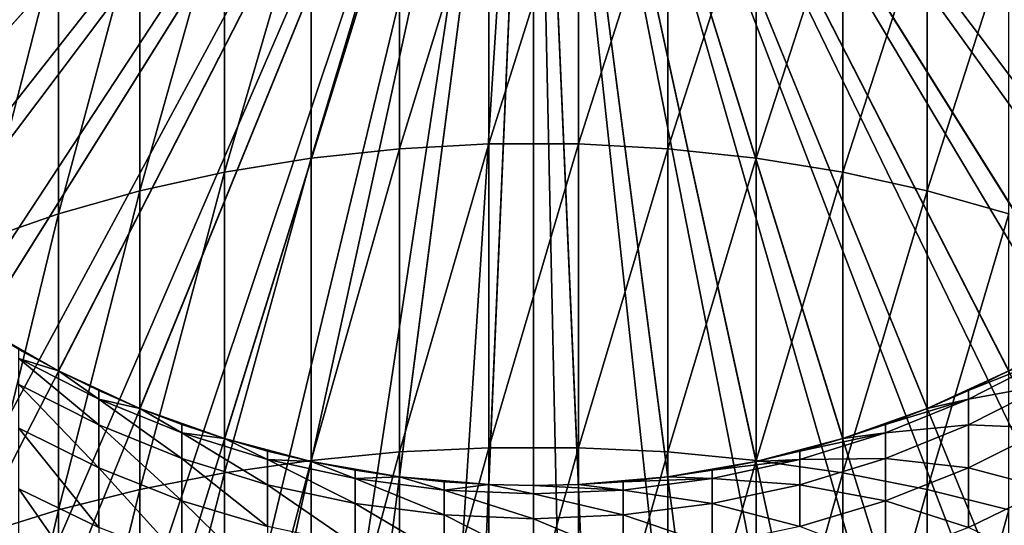
# Model space of a CAD drawing. Extents: x -22 to 78, y -211 to 22.
# Drawn here: x -5 to 5, y -11 to -6 of the extents above; entities that cross this region are included whole.
import ezdxf

# ---------------------------------------------------------------- set-up
doc = ezdxf.new("R2010")
doc.units = 0
for name, color, linetype in [('L2', 7, 'CONTINUOUS'), ('L3', 7, 'CONTINUOUS'), ('L6', 7, 'CONTINUOUS')]:
    doc.layers.add(name, color=color, linetype=linetype)

msp = doc.modelspace()

# ---------------------------------------------------------------- linework, layer by layer
at = {"layer": 'L2', "color": 7}
for points in [[(0, 0, 116.5), (-20.86395, -6.978208, 116.5), (-21.3866, -5.15881, 116.5)], [(0, 0, 121), (-21.3866, -5.15881, 121), (-20.86395, -6.978208, 121)], [(0, 0, 116.5), (-20.18684, -8.745942, 116.5), (-20.86395, -6.978208, 116.5)], [(-20.86395, -6.978208, 121), (-20.18684, -8.745942, 121), (0, 0, 121)], [(-19.36027, -10.44892, 116.5), (-20.18684, -8.745942, 116.5), (0, 0, 116.5)], [(0, 0, 121), (-20.18684, -8.745942, 121), (-19.36027, -10.44892, 121)], [(0, 0, 116.5), (-18.39036, -12.07455, 116.5), (-19.36027, -10.44892, 116.5)], [(0, 0, 121), (-19.36027, -10.44892, 121), (-18.39036, -12.07455, 121)], [(0, 0, 116.5), (-17.2843, -13.61077, 116.5), (-18.39036, -12.07455, 116.5)], [(-18.39036, -12.07455, 121), (-17.2843, -13.61077, 121), (0, 0, 121)], [(-16.05027, -15.04623, 116.5), (-17.2843, -13.61077, 116.5), (0, 0, 116.5)], [(0, 0, 121), (-17.2843, -13.61077, 121), (-16.05027, -15.04623, 121)], [(0, 0, 116.5), (-14.6974, -16.37029, 116.5), (-16.05027, -15.04623, 116.5)], [(0, 0, 121), (-16.05027, -15.04623, 121), (-14.6974, -16.37029, 121)], [(0, 0, 116.5), (-13.23573, -17.57315, 116.5), (-14.6974, -16.37029, 116.5)], [(-14.6974, -16.37029, 121), (-13.23573, -17.57315, 121), (0, 0, 121)], [(-11.67606, -18.6459, 116.5), (-13.23573, -17.57315, 116.5), (0, 0, 116.5)], [(0, 0, 121), (-13.23573, -17.57315, 121), (-11.67606, -18.6459, 121)], [(0, 0, 116.5), (-10.02995, -19.58061, 116.5), (-11.67606, -18.6459, 116.5)], [(0, 0, 121), (-11.67606, -18.6459, 121), (-10.02995, -19.58061, 121)], [(0, 0, 116.5), (-8.309575, -20.37035, 116.5), (-10.02995, -19.58061, 116.5)], [(-10.02995, -19.58061, 121), (-8.309575, -20.37035, 121), (0, 0, 121)], [(-6.527682, -21.00927, 116.5), (-8.309575, -20.37035, 116.5), (0, 0, 116.5)], [(0, 0, 121), (-8.309575, -20.37035, 121), (-6.527682, -21.00927, 121)], [(0, 0, 116.5), (-4.69746, -21.49265, 116.5), (-6.527682, -21.00927, 116.5)], [(0, 0, 121), (-6.527682, -21.00927, 121), (-4.69746, -21.49265, 121)], [(0, 0, 116.5), (-2.83246, -21.8169, 116.5), (-4.69746, -21.49265, 116.5)], [(-4.69746, -21.49265, 121), (-2.83246, -21.8169, 121), (0, 0, 121)], [(-0.946489, -21.97963, 116.5), (-2.83246, -21.8169, 116.5), (0, 0, 116.5)], [(0, 0, 121), (-2.83246, -21.8169, 121), (-0.946489, -21.97963, 121)], [(0, 0, 116.5), (0.946489, -21.97963, 116.5), (-0.946489, -21.97963, 116.5)], [(0, 0, 121), (-0.946489, -21.97963, 121), (0.946489, -21.97963, 121)], [(4.69746, -21.49265, 116.5), (2.83246, -21.8169, 116.5), (0, 0, 116.5)], [(0, 0, 116.5), (2.83246, -21.8169, 116.5), (0.946489, -21.97963, 116.5)], [(10.02995, -19.58061, 116.5), (8.309575, -20.37035, 116.5), (0, 0, 116.5)], [(0, 0, 116.5), (8.309575, -20.37035, 116.5), (6.527682, -21.00927, 116.5)], [(0, 0, 116.5), (6.527682, -21.00927, 116.5), (4.69746, -21.49265, 116.5)], [(14.6974, -16.37029, 116.5), (13.23573, -17.57315, 116.5), (0, 0, 116.5)], [(0, 0, 116.5), (13.23573, -17.57315, 116.5), (11.67606, -18.6459, 116.5)], [(0, 0, 116.5), (11.67606, -18.6459, 116.5), (10.02995, -19.58061, 116.5)], [(18.39036, -12.07455, 116.5), (17.2843, -13.61077, 116.5), (0, 0, 116.5)], [(0, 0, 116.5), (17.2843, -13.61077, 116.5), (16.05027, -15.04623, 116.5)], [(0, 0, 116.5), (16.05027, -15.04623, 116.5), (14.6974, -16.37029, 116.5)], [(20.86395, -6.978208, 116.5), (20.18684, -8.745942, 116.5), (0, 0, 116.5)], [(0, 0, 116.5), (20.18684, -8.745942, 116.5), (19.36027, -10.44892, 116.5)], [(0, 0, 116.5), (19.36027, -10.44892, 116.5), (18.39036, -12.07455, 116.5)], [(0, 0, 116.5), (21.3866, -5.15881, 116.5), (20.86395, -6.978208, 116.5)], [(19.36027, -10.44892, 121), (20.18684, -8.745942, 121), (0, 0, 121)], [(0, 0, 121), (20.18684, -8.745942, 121), (20.86395, -6.978208, 121)], [(0, 0, 121), (20.86395, -6.978208, 121), (21.3866, -5.15881, 121)], [(16.05027, -15.04623, 121), (17.2843, -13.61077, 121), (0, 0, 121)], [(0, 0, 121), (17.2843, -13.61077, 121), (18.39036, -12.07455, 121)], [(0, 0, 121), (18.39036, -12.07455, 121), (19.36027, -10.44892, 121)], [(11.67606, -18.6459, 121), (13.23573, -17.57315, 121), (0, 0, 121)], [(0, 0, 121), (13.23573, -17.57315, 121), (14.6974, -16.37029, 121)], [(0, 0, 121), (14.6974, -16.37029, 121), (16.05027, -15.04623, 121)], [(6.527682, -21.00927, 121), (8.309575, -20.37035, 121), (0, 0, 121)], [(0, 0, 121), (8.309575, -20.37035, 121), (10.02995, -19.58061, 121)], [(0, 0, 121), (10.02995, -19.58061, 121), (11.67606, -18.6459, 121)], [(0.946489, -21.97963, 121), (2.83246, -21.8169, 121), (0, 0, 121)], [(0, 0, 121), (2.83246, -21.8169, 121), (4.69746, -21.49265, 121)], [(0, 0, 121), (4.69746, -21.49265, 121), (6.527682, -21.00927, 121)]]:
    msp.add_3dface(points, dxfattribs=at)
at = {"layer": 'L3', "color": 7}
for points in [[(0, 0, 121), (-8.249324, -6.49605, 121), (-8.777218, -5.762851, 121)], [(-7.660354, -7.181154, 121), (-8.249324, -6.49605, 121), (0, 0, 121)], [(0, 0, 121), (-7.01467, -7.813091, 121), (-7.660354, -7.181154, 121)], [(0, 0, 121), (-6.317053, -8.387184, 121), (-7.01467, -7.813091, 121)], [(-5.572665, -8.899179, 121), (-6.317053, -8.387184, 121), (0, 0, 121)], [(0, 0, 121), (-4.78702, -9.345289, 121), (-5.572665, -8.899179, 121)], [(0, 0, 121), (-3.965934, -9.72221, 121), (-4.78702, -9.345289, 121)], [(-3.115484, -10.02715, 121), (-3.965934, -9.72221, 121), (0, 0, 121)], [(0, 0, 121), (-2.24197, -10.25785, 121), (-3.115484, -10.02715, 121)], [(0, 0, 121), (-1.351856, -10.41261, 121), (-2.24197, -10.25785, 121)], [(-0.451733, -10.49028, 121), (-1.351856, -10.41261, 121), (0, 0, 121)], [(0, -10.5, 121), (-0.451733, -10.49028, 121), (0, 0, 121)], [(0, -10.5, 121), (0, 0, 121), (0.451733, -10.49028, 121)], [(3.115484, -10.02715, 121), (2.24197, -10.25785, 121), (0, 0, 121)], [(0, 0, 121), (2.24197, -10.25785, 121), (1.351856, -10.41261, 121)], [(0, 0, 121), (1.351856, -10.41261, 121), (0.451733, -10.49028, 121)], [(5.572665, -8.899179, 121), (4.78702, -9.345289, 121), (0, 0, 121)], [(0, 0, 121), (4.78702, -9.345289, 121), (3.965934, -9.72221, 121)], [(0, 0, 121), (3.965934, -9.72221, 121), (3.115484, -10.02715, 121)], [(7.660354, -7.181154, 121), (7.01467, -7.813091, 121), (0, 0, 121)], [(0, 0, 121), (7.01467, -7.813091, 121), (6.317053, -8.387184, 121)], [(0, 0, 121), (6.317053, -8.387184, 121), (5.572665, -8.899179, 121)], [(0, 0, 121), (8.777218, -5.762851, 121), (8.249324, -6.49605, 121)], [(0, 0, 121), (8.249324, -6.49605, 121), (7.660354, -7.181154, 121)], [(-1.351856, -7.106997, 322.8369), (-1.351856, -4.242875, 320.4111), (-2.24197, -7.202051, 322.7148)], [(-2.24197, -7.202051, 322.7148), (-1.351856, -4.242875, 320.4111), (-2.24197, -4.347689, 320.2973)], [(-0.451733, -7.059293, 322.8982), (-0.451733, -4.190273, 320.4683), (-1.351856, -7.106997, 322.8369)], [(-1.351856, -7.106997, 322.8369), (-0.451733, -4.190273, 320.4683), (-1.351856, -4.242875, 320.4111)], [(0.451733, -7.059293, 322.8982), (0.451733, -4.190273, 320.4683), (-0.451733, -7.059293, 322.8982)], [(-0.451733, -7.059293, 322.8982), (0.451733, -4.190273, 320.4683), (-0.451733, -4.190273, 320.4683)], [(0.451733, -7.059293, 322.8982), (1.351856, -4.242875, 320.4111), (0.451733, -4.190273, 320.4683)], [(1.351856, -7.106997, 322.8369), (1.351856, -4.242875, 320.4111), (0.451733, -7.059293, 322.8982)], [(1.351856, -7.106997, 322.8369), (2.24197, -4.347689, 320.2973), (1.351856, -4.242875, 320.4111)], [(-2.24197, -7.202051, 322.7148), (-2.24197, -4.347689, 320.2973), (-3.115484, -7.343751, 322.5328)], [(-3.115484, -7.343751, 322.5328), (-2.24197, -4.347689, 320.2973), (-3.115484, -4.50394, 320.1276)], [(2.24197, -7.202051, 322.7148), (2.24197, -4.347689, 320.2973), (1.351856, -7.106997, 322.8369)], [(2.24197, -7.202051, 322.7148), (3.115484, -4.50394, 320.1276), (2.24197, -4.347689, 320.2973)], [(-3.115484, -7.343751, 322.5328), (-3.115484, -4.50394, 320.1276), (-3.965934, -7.53105, 322.2921)], [(-3.965934, -7.53105, 322.2921), (-3.115484, -4.50394, 320.1276), (-3.965934, -4.710471, 319.9032)], [(3.115484, -7.343751, 322.5328), (3.115484, -4.50394, 320.1276), (2.24197, -7.202051, 322.7148)], [(3.115484, -7.343751, 322.5328), (3.965934, -4.710471, 319.9032), (3.115484, -4.50394, 320.1276)], [(-3.965934, -7.53105, 322.2921), (-3.965934, -4.710471, 319.9032), (-4.78702, -7.762559, 321.9947)], [(-4.78702, -7.762559, 321.9947), (-3.965934, -4.710471, 319.9032), (-4.78702, -4.965753, 319.6259)], [(3.965934, -7.53105, 322.2921), (3.965934, -4.710471, 319.9032), (3.115484, -7.343751, 322.5328)], [(3.965934, -7.53105, 322.2921), (4.78702, -4.965753, 319.6259), (3.965934, -4.710471, 319.9032)], [(-4.78702, -7.762559, 321.9947), (-4.78702, -4.965753, 319.6259), (-5.572665, -8.036566, 321.6426)], [(-5.572665, -8.036566, 321.6426), (-4.78702, -4.965753, 319.6259), (-5.572665, -5.267894, 319.2977)], [(4.78702, -7.762559, 321.9947), (4.78702, -4.965753, 319.6259), (3.965934, -7.53105, 322.2921)], [(-1.351856, -10.16166, 325.0179), (-1.351856, -7.106997, 322.8369), (-2.24197, -10.2463, 324.8884)], [(-2.24197, -10.2463, 324.8884), (-1.351856, -7.106997, 322.8369), (-2.24197, -7.202051, 322.7148)], [(-0.451733, -10.11918, 325.0829), (-0.451733, -7.059293, 322.8982), (-1.351856, -10.16166, 325.0179)], [(-1.351856, -10.16166, 325.0179), (-0.451733, -7.059293, 322.8982), (-1.351856, -7.106997, 322.8369)], [(0.451733, -10.11918, 325.0829), (0.451733, -7.059293, 322.8982), (-0.451733, -10.11918, 325.0829)], [(-0.451733, -10.11918, 325.0829), (0.451733, -7.059293, 322.8982), (-0.451733, -7.059293, 322.8982)], [(0.451733, -10.11918, 325.0829), (1.351856, -7.106997, 322.8369), (0.451733, -7.059293, 322.8982)], [(1.351856, -10.16166, 325.0179), (1.351856, -7.106997, 322.8369), (0.451733, -10.11918, 325.0829)], [(1.351856, -10.16166, 325.0179), (2.24197, -7.202051, 322.7148), (1.351856, -7.106997, 322.8369)], [(-2.24197, -10.2463, 324.8884), (-2.24197, -7.202051, 322.7148), (-3.115484, -10.37248, 324.6952)], [(-3.115484, -10.37248, 324.6952), (-2.24197, -7.202051, 322.7148), (-3.115484, -7.343751, 322.5328)], [(2.24197, -10.2463, 324.8884), (2.24197, -7.202051, 322.7148), (1.351856, -10.16166, 325.0179)], [(2.24197, -10.2463, 324.8884), (3.115484, -7.343751, 322.5328), (2.24197, -7.202051, 322.7148)], [(-3.115484, -10.37248, 324.6952), (-3.115484, -7.343751, 322.5328), (-3.965934, -10.53927, 324.4399)], [(-3.965934, -10.53927, 324.4399), (-3.115484, -7.343751, 322.5328), (-3.965934, -7.53105, 322.2921)], [(3.115484, -10.37248, 324.6952), (3.115484, -7.343751, 322.5328), (2.24197, -10.2463, 324.8884)], [(3.115484, -10.37248, 324.6952), (3.965934, -7.53105, 322.2921), (3.115484, -7.343751, 322.5328)], [(-3.965934, -10.53927, 324.4399), (-3.965934, -7.53105, 322.2921), (-4.78702, -10.74543, 324.1244)], [(-4.78702, -10.74543, 324.1244), (-3.965934, -7.53105, 322.2921), (-4.78702, -7.762559, 321.9947)], [(3.965934, -10.53927, 324.4399), (3.965934, -7.53105, 322.2921), (3.115484, -10.37248, 324.6952)], [(3.965934, -10.53927, 324.4399), (4.78702, -7.762559, 321.9947), (3.965934, -7.53105, 322.2921)], [(-4.78702, -10.74543, 324.1244), (-4.78702, -7.762559, 321.9947), (-5.572665, -10.98942, 323.7509)], [(-5.572665, -10.98942, 323.7509), (-4.78702, -7.762559, 321.9947), (-5.572665, -8.036566, 321.6426)], [(4.78702, -10.74543, 324.1244), (4.78702, -7.762559, 321.9947), (3.965934, -10.53927, 324.4399)], [(-5.572665, -8.899179, 121), (-4.78702, -9.345289, 121), (-4.78702, -9.345289, 287)], [(-4.78702, -9.345289, 287), (-5.184643, -9.130688, 287), (-5.572665, -8.899179, 121)], [(-5.184643, -9.219046, 289.1363), (-5.184643, -9.130688, 287), (-4.78702, -9.345289, 287)], [(-5.184643, -9.219046, 289.1363), (-4.78702, -9.345289, 287), (-4.380533, -9.629535, 289.1022)], [(-5.184643, -9.483512, 291.258), (-5.184643, -9.219046, 289.1363), (-4.380533, -9.889791, 291.1902)], [(-4.380533, -9.889791, 291.1902), (-5.184643, -9.219046, 289.1363), (-4.380533, -9.629535, 289.1022)], [(4.380533, -9.629535, 289.1022), (4.380533, -9.542585, 287), (5.184643, -9.219046, 289.1363)], [(4.380533, -9.542585, 287), (4.78702, -9.345289, 287), (5.184643, -9.219046, 289.1363)], [(5.184643, -9.483512, 291.258), (4.380533, -9.629535, 289.1022), (5.184643, -9.219046, 289.1363)], [(-4.78702, -9.345289, 287), (-4.380533, -9.542585, 287), (-4.380533, -9.629535, 289.1022)], [(-3.965934, -9.72221, 121), (-3.965934, -9.72221, 287), (-4.78702, -9.345289, 121)], [(-4.78702, -9.345289, 121), (-3.965934, -9.72221, 287), (-4.380533, -9.542585, 287)], [(-4.78702, -9.345289, 121), (-4.380533, -9.542585, 287), (-4.78702, -9.345289, 287)], [(3.965934, -9.72221, 121), (4.78702, -9.345289, 121), (4.78702, -9.345289, 287)], [(4.78702, -9.345289, 287), (4.380533, -9.542585, 287), (3.965934, -9.72221, 121)], [(-5.184643, -9.922283, 293.3505), (-5.184643, -9.483512, 291.258), (-4.380533, -10.32158, 293.2494)], [(-4.380533, -10.32158, 293.2494), (-5.184643, -9.483512, 291.258), (-4.380533, -9.889791, 291.1902)], [(5.184643, -9.922283, 293.3505), (4.380533, -9.889791, 291.1902), (5.184643, -9.483512, 291.258)], [(4.380533, -9.889791, 291.1902), (4.380533, -9.629535, 289.1022), (5.184643, -9.483512, 291.258)], [(-4.380533, -9.629535, 289.1022), (-4.380533, -9.542585, 287), (-3.965934, -9.72221, 287)], [(4.380533, -9.629535, 289.1022), (3.965934, -9.72221, 287), (4.380533, -9.542585, 287)], [(3.965934, -9.72221, 121), (4.380533, -9.542585, 287), (3.965934, -9.72221, 287)], [(-4.380533, -9.629535, 289.1022), (-3.965934, -9.72221, 287), (-3.54399, -9.969616, 289.0741)], [(-4.380533, -9.889791, 291.1902), (-4.380533, -9.629535, 289.1022), (-3.54399, -10.22638, 291.134)], [(-3.54399, -10.22638, 291.134), (-4.380533, -9.629535, 289.1022), (-3.54399, -9.969616, 289.0741)], [(3.54399, -9.969616, 289.0741), (3.54399, -9.883832, 287), (4.380533, -9.629535, 289.1022)], [(3.54399, -9.883832, 287), (3.965934, -9.72221, 287), (4.380533, -9.629535, 289.1022)], [(4.380533, -9.889791, 291.1902), (3.54399, -9.969616, 289.0741), (4.380533, -9.629535, 289.1022)], [(-3.965934, -9.72221, 287), (-3.54399, -9.883832, 287), (-3.54399, -9.969616, 289.0741)], [(-3.965934, -9.72221, 121), (-3.115484, -10.02715, 121), (-3.115484, -10.02715, 287)], [(-3.115484, -10.02715, 287), (-3.54399, -9.883832, 287), (-3.965934, -9.72221, 121)], [(-3.965934, -9.72221, 121), (-3.54399, -9.883832, 287), (-3.965934, -9.72221, 287)], [(3.965934, -9.72221, 121), (3.965934, -9.72221, 287), (3.115484, -10.02715, 121)], [(3.115484, -10.02715, 121), (3.965934, -9.72221, 287), (3.54399, -9.883832, 287)], [(-4.380533, -10.32158, 293.2494), (-4.380533, -9.889791, 291.1902), (-3.54399, -10.65238, 293.1657)], [(-3.54399, -10.65238, 293.1657), (-4.380533, -9.889791, 291.1902), (-3.54399, -10.22638, 291.134)], [(-3.54399, -9.969616, 289.0741), (-3.54399, -9.883832, 287), (-3.115484, -10.02715, 287)], [(3.54399, -9.969616, 289.0741), (3.115484, -10.02715, 287), (3.54399, -9.883832, 287)], [(3.115484, -10.02715, 121), (3.54399, -9.883832, 287), (3.115484, -10.02715, 287)], [(4.380533, -10.32158, 293.2494), (3.54399, -10.22638, 291.134), (4.380533, -9.889791, 291.1902)], [(3.54399, -10.22638, 291.134), (3.54399, -9.969616, 289.0741), (4.380533, -9.889791, 291.1902)], [(4.380533, -10.32158, 293.2494), (4.380533, -9.889791, 291.1902), (5.184643, -9.922283, 293.3505)], [(-5.184643, -10.53236, 295.3997), (-5.184643, -9.922283, 293.3505), (-4.380533, -10.92194, 295.266)], [(-4.380533, -10.92194, 295.266), (-5.184643, -9.922283, 293.3505), (-4.380533, -10.32158, 293.2494)], [(-3.54399, -9.969616, 289.0741), (-3.115484, -10.02715, 287), (-2.68121, -10.23677, 289.0519)], [(-3.54399, -10.22638, 291.134), (-3.54399, -9.969616, 289.0741), (-2.68121, -10.4908, 291.0899)], [(-2.68121, -10.4908, 291.0899), (-3.54399, -9.969616, 289.0741), (-2.68121, -10.23677, 289.0519)], [(2.68121, -10.23677, 289.0519), (2.68121, -10.1519, 287), (3.54399, -9.969616, 289.0741)], [(2.68121, -10.1519, 287), (3.115484, -10.02715, 287), (3.54399, -9.969616, 289.0741)], [(3.54399, -10.22638, 291.134), (2.68121, -10.23677, 289.0519), (3.54399, -9.969616, 289.0741)], [(5.184643, -10.53236, 295.3997), (4.380533, -10.32158, 293.2494), (5.184643, -9.922283, 293.3505)], [(-3.115484, -10.02715, 287), (-2.68121, -10.1519, 287), (-2.68121, -10.23677, 289.0519)], [(-2.24197, -10.25785, 121), (-2.24197, -10.25785, 287), (-3.115484, -10.02715, 121)], [(-3.115484, -10.02715, 121), (-2.24197, -10.25785, 287), (-2.68121, -10.1519, 287)], [(-3.115484, -10.02715, 121), (-2.68121, -10.1519, 287), (-3.115484, -10.02715, 287)], [(2.24197, -10.25785, 121), (3.115484, -10.02715, 121), (3.115484, -10.02715, 287)], [(3.115484, -10.02715, 287), (2.68121, -10.1519, 287), (2.24197, -10.25785, 121)], [(-2.68121, -10.23677, 289.0519), (-2.68121, -10.1519, 287), (-2.24197, -10.25785, 287)], [(-1.351856, -13.38599, 326.9392), (-1.351856, -10.16166, 325.0179), (-2.24197, -13.45964, 326.8031)], [(-2.24197, -13.45964, 326.8031), (-1.351856, -10.16166, 325.0179), (-2.24197, -10.2463, 324.8884)], [(-0.451733, -13.34902, 327.0075), (-0.451733, -10.11918, 325.0829), (-1.351856, -13.38599, 326.9392)], [(-1.351856, -13.38599, 326.9392), (-0.451733, -10.11918, 325.0829), (-1.351856, -10.16166, 325.0179)], [(0.451733, -13.34902, 327.0075), (0.451733, -10.11918, 325.0829), (-0.451733, -13.34902, 327.0075)], [(-0.451733, -13.34902, 327.0075), (0.451733, -10.11918, 325.0829), (-0.451733, -10.11918, 325.0829)], [(0.451733, -13.34902, 327.0075), (1.351856, -10.16166, 325.0179), (0.451733, -10.11918, 325.0829)], [(1.351856, -13.38599, 326.9392), (1.351856, -10.16166, 325.0179), (0.451733, -13.34902, 327.0075)], [(1.351856, -13.38599, 326.9392), (2.24197, -10.2463, 324.8884), (1.351856, -10.16166, 325.0179)], [(2.68121, -10.23677, 289.0519), (2.24197, -10.25785, 287), (2.68121, -10.1519, 287)], [(2.24197, -10.25785, 121), (2.68121, -10.1519, 287), (2.24197, -10.25785, 287)], [(-3.54399, -10.65238, 293.1657), (-3.54399, -10.22638, 291.134), (-2.68121, -10.91225, 293.0998)], [(-2.68121, -10.91225, 293.0998), (-3.54399, -10.22638, 291.134), (-2.68121, -10.4908, 291.0899)], [(-2.24197, -13.45964, 326.8031), (-2.24197, -10.2463, 324.8884), (-3.115484, -13.56945, 326.6002)], [(-3.115484, -13.56945, 326.6002), (-2.24197, -10.2463, 324.8884), (-3.115484, -10.37248, 324.6952)], [(-2.68121, -10.23677, 289.0519), (-2.24197, -10.25785, 287), (-1.798578, -10.42902, 289.036)], [(-2.68121, -10.4908, 291.0899), (-2.68121, -10.23677, 289.0519), (-1.798578, -10.68108, 291.0581)], [(-1.798578, -10.68108, 291.0581), (-2.68121, -10.23677, 289.0519), (-1.798578, -10.42902, 289.036)], [(-2.24197, -10.25785, 287), (-1.798578, -10.34481, 287), (-1.798578, -10.42902, 289.036)], [(-2.24197, -10.25785, 121), (-1.351856, -10.41261, 121), (-1.351856, -10.41261, 287)], [(-1.351856, -10.41261, 287), (-1.798578, -10.34481, 287), (-2.24197, -10.25785, 121)], [(-2.24197, -10.25785, 121), (-1.798578, -10.34481, 287), (-2.24197, -10.25785, 287)], [(2.24197, -13.45964, 326.8031), (2.24197, -10.2463, 324.8884), (1.351856, -13.38599, 326.9392)], [(2.24197, -10.25785, 121), (2.24197, -10.25785, 287), (1.351856, -10.41261, 121)], [(1.351856, -10.41261, 121), (2.24197, -10.25785, 287), (1.798578, -10.34481, 287)], [(1.798578, -10.42902, 289.036), (1.798578, -10.34481, 287), (2.68121, -10.23677, 289.0519)], [(1.798578, -10.34481, 287), (2.24197, -10.25785, 287), (2.68121, -10.23677, 289.0519)], [(2.68121, -10.4908, 291.0899), (1.798578, -10.42902, 289.036), (2.68121, -10.23677, 289.0519)], [(2.24197, -13.45964, 326.8031), (3.115484, -10.37248, 324.6952), (2.24197, -10.2463, 324.8884)], [(3.54399, -10.65238, 293.1657), (2.68121, -10.4908, 291.0899), (3.54399, -10.22638, 291.134)], [(2.68121, -10.4908, 291.0899), (2.68121, -10.23677, 289.0519), (3.54399, -10.22638, 291.134)], [(3.54399, -10.65238, 293.1657), (3.54399, -10.22638, 291.134), (4.380533, -10.32158, 293.2494)], [(-4.380533, -10.92194, 295.266), (-4.380533, -10.32158, 293.2494), (-3.54399, -11.24469, 295.1552)], [(-3.54399, -11.24469, 295.1552), (-4.380533, -10.32158, 293.2494), (-3.54399, -10.65238, 293.1657)], [(-3.115484, -13.56945, 326.6002), (-3.115484, -10.37248, 324.6952), (-3.965934, -13.71458, 326.332)], [(-3.965934, -13.71458, 326.332), (-3.115484, -10.37248, 324.6952), (-3.965934, -10.53927, 324.4399)], [(-1.798578, -10.42902, 289.036), (-1.798578, -10.34481, 287), (-1.351856, -10.41261, 287)], [(-1.798578, -10.42902, 289.036), (-1.351856, -10.41261, 287), (-0.90263, -10.54494, 289.0264)], [(-0.90263, -10.54494, 289.0264), (-1.351856, -10.41261, 287), (-0.90263, -10.46113, 287)], [(-0.451733, -10.49028, 121), (-0.451733, -10.49028, 287), (-1.351856, -10.41261, 121)], [(-1.351856, -10.41261, 121), (-0.451733, -10.49028, 287), (-0.90263, -10.46113, 287)], [(-1.351856, -10.41261, 121), (-0.90263, -10.46113, 287), (-1.351856, -10.41261, 287)], [(0.451733, -10.49028, 121), (1.351856, -10.41261, 121), (1.351856, -10.41261, 287)], [(1.351856, -10.41261, 287), (0.90263, -10.46113, 287), (0.451733, -10.49028, 121)], [(0.90263, -10.46113, 287), (1.351856, -10.41261, 287), (1.798578, -10.42902, 289.036)], [(1.798578, -10.42902, 289.036), (1.351856, -10.41261, 287), (1.798578, -10.34481, 287)], [(1.351856, -10.41261, 121), (1.798578, -10.34481, 287), (1.351856, -10.41261, 287)], [(3.115484, -13.56945, 326.6002), (3.115484, -10.37248, 324.6952), (2.24197, -13.45964, 326.8031)], [(3.115484, -13.56945, 326.6002), (3.965934, -10.53927, 324.4399), (3.115484, -10.37248, 324.6952)], [(4.380533, -10.92194, 295.266), (3.54399, -10.65238, 293.1657), (4.380533, -10.32158, 293.2494)], [(4.380533, -10.92194, 295.266), (4.380533, -10.32158, 293.2494), (5.184643, -10.53236, 295.3997)], [(-2.68121, -10.91225, 293.0998), (-2.68121, -10.4908, 291.0899), (-1.798578, -11.09925, 293.0525)], [(-1.798578, -11.09925, 293.0525), (-2.68121, -10.4908, 291.0899), (-1.798578, -10.68108, 291.0581)], [(-1.798578, -10.68108, 291.0581), (-1.798578, -10.42902, 289.036), (-0.90263, -10.79581, 291.039)], [(-0.90263, -10.79581, 291.039), (-1.798578, -10.42902, 289.036), (-0.90263, -10.54494, 289.0264)], [(-0.90263, -10.54494, 289.0264), (-0.90263, -10.46113, 287), (-0.451733, -10.49028, 287)], [(0, -10.58368, 289.0232), (-0.90263, -10.54494, 289.0264), (-0.451733, -10.49028, 287)], [(0, -10.58368, 289.0232), (-0.451733, -10.49028, 287), (0, -10.5, 287)], [(0, -10.5, 121), (0, -10.5, 287), (-0.451733, -10.49028, 121)], [(-0.451733, -10.49028, 121), (0, -10.5, 287), (-0.451733, -10.49028, 287)], [(0, -10.5, 287), (0.451733, -10.49028, 287), (0.90263, -10.54494, 289.0264)], [(0.451733, -10.49028, 121), (0.451733, -10.49028, 287), (0, -10.5, 121)], [(0, -10.5, 121), (0.451733, -10.49028, 287), (0, -10.5, 287)], [(0.90263, -10.54494, 289.0264), (0, -10.58368, 289.0232), (0, -10.5, 287)], [(0.90263, -10.54494, 289.0264), (0.451733, -10.49028, 287), (0.90263, -10.46113, 287)], [(0.451733, -10.49028, 121), (0.90263, -10.46113, 287), (0.451733, -10.49028, 287)], [(0.90263, -10.54494, 289.0264), (0.90263, -10.46113, 287), (1.798578, -10.42902, 289.036)], [(1.798578, -10.68108, 291.0581), (0.90263, -10.54494, 289.0264), (1.798578, -10.42902, 289.036)], [(1.798578, -10.68108, 291.0581), (1.798578, -10.42902, 289.036), (2.68121, -10.4908, 291.0899)], [(2.68121, -10.91225, 293.0998), (1.798578, -10.68108, 291.0581), (2.68121, -10.4908, 291.0899)], [(2.68121, -10.91225, 293.0998), (2.68121, -10.4908, 291.0899), (3.54399, -10.65238, 293.1657)], [(-5.184643, -11.30957, 297.3916), (-5.184643, -10.53236, 295.3997), (-4.380533, -11.68678, 297.2261)], [(-4.380533, -11.68678, 297.2261), (-5.184643, -10.53236, 295.3997), (-4.380533, -10.92194, 295.266)], [(-3.965934, -13.71458, 326.332), (-3.965934, -10.53927, 324.4399), (-4.78702, -13.89397, 326.0005)], [(-4.78702, -13.89397, 326.0005), (-3.965934, -10.53927, 324.4399), (-4.78702, -10.74543, 324.1244)], [(0, -10.83415, 291.0326), (-0.90263, -10.79581, 291.039), (-0.90263, -10.54494, 289.0264)], [(0, -10.83415, 291.0326), (-0.90263, -10.54494, 289.0264), (0, -10.58368, 289.0232)], [(0.90263, -10.79581, 291.039), (0, -10.58368, 289.0232), (0.90263, -10.54494, 289.0264)], [(0, -10.83415, 291.0326), (0, -10.58368, 289.0232), (0.90263, -10.79581, 291.039)], [(0.90263, -10.79581, 291.039), (0.90263, -10.54494, 289.0264), (1.798578, -10.68108, 291.0581)], [(3.965934, -13.71458, 326.332), (3.965934, -10.53927, 324.4399), (3.115484, -13.56945, 326.6002)], [(3.965934, -13.71458, 326.332), (4.78702, -10.74543, 324.1244), (3.965934, -10.53927, 324.4399)], [(5.184643, -11.30957, 297.3916), (4.380533, -10.92194, 295.266), (5.184643, -10.53236, 295.3997)], [(-3.54399, -11.24469, 295.1552), (-3.54399, -10.65238, 293.1657), (-2.68121, -11.49824, 295.0682)], [(-2.68121, -11.49824, 295.0682), (-3.54399, -10.65238, 293.1657), (-2.68121, -10.91225, 293.0998)], [(-1.798578, -11.09925, 293.0525), (-1.798578, -10.68108, 291.0581), (-0.90263, -11.21201, 293.0239)], [(-0.90263, -11.21201, 293.0239), (-1.798578, -10.68108, 291.0581), (-0.90263, -10.79581, 291.039)], [(1.798578, -11.09925, 293.0525), (0.90263, -10.79581, 291.039), (1.798578, -10.68108, 291.0581)], [(1.798578, -11.09925, 293.0525), (1.798578, -10.68108, 291.0581), (2.68121, -10.91225, 293.0998)], [(3.54399, -11.24469, 295.1552), (2.68121, -10.91225, 293.0998), (3.54399, -10.65238, 293.1657)], [(3.54399, -11.24469, 295.1552), (3.54399, -10.65238, 293.1657), (4.380533, -10.92194, 295.266)], [(-4.78702, -13.89397, 326.0005), (-4.78702, -10.74543, 324.1244), (-5.572665, -14.1063, 325.6082)], [(-5.572665, -14.1063, 325.6082), (-4.78702, -10.74543, 324.1244), (-5.572665, -10.98942, 323.7509)], [(0, -11.24969, 293.0144), (-0.90263, -11.21201, 293.0239), (-0.90263, -10.79581, 291.039)], [(0, -11.24969, 293.0144), (-0.90263, -10.79581, 291.039), (0, -10.83415, 291.0326)], [(0.90263, -11.21201, 293.0239), (0, -10.83415, 291.0326), (0.90263, -10.79581, 291.039)], [(0.90263, -11.21201, 293.0239), (0.90263, -10.79581, 291.039), (1.798578, -11.09925, 293.0525)], [(4.78702, -13.89397, 326.0005), (4.78702, -10.74543, 324.1244), (3.965934, -13.71458, 326.332)], [(0, -11.24969, 293.0144), (0, -10.83415, 291.0326), (0.90263, -11.21201, 293.0239)]]:
    msp.add_3dface(points, dxfattribs=at)
at = {"layer": 'L6', "color": 7}
for points in [[(0, 0), (-21.05702, -6.542518), (-21.54149, -4.708136)], [(0, 0, 116), (-21.54149, -4.708136, 116), (-21.05702, -6.542518, 116)], [(0, 0), (-20.41664, -8.328461), (-21.05702, -6.542518)], [(-21.05702, -6.542518, 116), (-20.41664, -8.328461, 116), (0, 0, 116)], [(-19.62511, -10.05274), (-20.41664, -8.328461), (0, 0)], [(0, 0, 116), (-20.41664, -8.328461, 116), (-19.62511, -10.05274, 116)], [(0, 0), (-18.68828, -11.7026), (-19.62511, -10.05274)], [(0, 0, 116), (-19.62511, -10.05274, 116), (-18.68828, -11.7026, 116)], [(0, 0), (-17.61308, -13.26581), (-18.68828, -11.7026)], [(-18.68828, -11.7026, 116), (-17.61308, -13.26581, 116), (0, 0, 116)], [(-16.40749, -14.73081), (-17.61308, -13.26581), (0, 0)], [(0, 0, 116), (-17.61308, -13.26581, 116), (-16.40749, -14.73081, 116)], [(0, 0), (-15.08042, -16.08674), (-16.40749, -14.73081)], [(0, 0, 116), (-16.40749, -14.73081, 116), (-15.08042, -16.08674, 116)], [(0, 0), (-13.6417, -17.32358), (-15.08042, -16.08674)], [(-15.08042, -16.08674, 116), (-13.6417, -17.32358, 116), (0, 0, 116)], [(-12.10199, -18.43216), (-13.6417, -17.32358), (0, 0)], [(0, 0, 116), (-13.6417, -17.32358, 116), (-12.10199, -18.43216, 116)], [(0, 0), (-10.47267, -19.40427), (-12.10199, -18.43216)], [(0, 0, 116), (-12.10199, -18.43216, 116), (-10.47267, -19.40427, 116)], [(0, 0), (-8.765819, -20.23272), (-10.47267, -19.40427)], [(-10.47267, -19.40427, 116), (-8.765819, -20.23272, 116), (0, 0, 116)], [(-6.994068, -20.91137), (-8.765819, -20.23272), (0, 0)], [(0, 0, 116), (-8.765819, -20.23272, 116), (-6.994068, -20.91137, 116)], [(0, 0), (-5.170535, -21.43521), (-6.994068, -20.91137)], [(0, 0, 116), (-6.994068, -20.91137, 116), (-5.170535, -21.43521, 116)], [(0, 0), (-3.308722, -21.80034), (-5.170535, -21.43521)], [(-5.170535, -21.43521, 116), (-3.308722, -21.80034, 116), (0, 0, 116)], [(-1.422411, -22.00407), (-3.308722, -21.80034), (0, 0)], [(0, 0, 116), (-3.308722, -21.80034, 116), (-1.422411, -22.00407, 116)], [(0, 0), (0.47443, -22.0449), (-1.422411, -22.00407)], [(0, 0, 116), (-1.422411, -22.00407, 116), (0.47443, -22.0449, 116)], [(4.243557, -21.63781), (2.367759, -21.9225), (0, 0)], [(0, 0), (2.367759, -21.9225), (0.47443, -22.0449)], [(9.62816, -19.83686), (7.887246, -20.59111), (0, 0)], [(0, 0), (7.887246, -20.59111), (6.087938, -21.19291)], [(0, 0), (6.087938, -21.19291), (4.243557, -21.63781)], [(14.37437, -16.72064), (12.88377, -17.89444), (0, 0)], [(0, 0), (12.88377, -17.89444), (11.29779, -18.93575)], [(0, 0), (11.29779, -18.93575), (9.62816, -19.83686)], [(18.1675, -12.49577), (17.02605, -14.01128), (0, 0)], [(0, 0), (17.02605, -14.01128), (15.75855, -15.42306)], [(0, 0), (15.75855, -15.42306), (14.37437, -16.72064)], [(20.75605, -7.44238), (20.03943, -9.199119), (0, 0)], [(0, 0), (20.03943, -9.199119), (19.17445, -10.88775)], [(0, 0), (19.17445, -10.88775), (18.1675, -12.49577)], [(0, 0), (21.31899, -5.63054), (20.75605, -7.44238)], [(19.17445, -10.88775, 116), (20.03943, -9.199119, 116), (0, 0, 116)], [(0, 0, 116), (20.03943, -9.199119, 116), (20.75605, -7.44238, 116)], [(0, 0, 116), (20.75605, -7.44238, 116), (21.31899, -5.63054, 116)], [(15.75855, -15.42306, 116), (17.02605, -14.01128, 116), (0, 0, 116)], [(0, 0, 116), (17.02605, -14.01128, 116), (18.1675, -12.49577, 116)], [(0, 0, 116), (18.1675, -12.49577, 116), (19.17445, -10.88775, 116)], [(11.29779, -18.93575, 116), (12.88377, -17.89444, 116), (0, 0, 116)], [(0, 0, 116), (12.88377, -17.89444, 116), (14.37437, -16.72064, 116)], [(0, 0, 116), (14.37437, -16.72064, 116), (15.75855, -15.42306, 116)], [(6.087938, -21.19291, 116), (7.887246, -20.59111, 116), (0, 0, 116)], [(0, 0, 116), (7.887246, -20.59111, 116), (9.62816, -19.83686, 116)], [(0, 0, 116), (9.62816, -19.83686, 116), (11.29779, -18.93575, 116)], [(0.47443, -22.0449, 116), (2.367759, -21.9225, 116), (0, 0, 116)], [(0, 0, 116), (2.367759, -21.9225, 116), (4.243557, -21.63781, 116)], [(0, 0, 116), (4.243557, -21.63781, 116), (6.087938, -21.19291, 116)]]:
    msp.add_3dface(points, dxfattribs=at)

doc.saveas('drawing.dxf')
